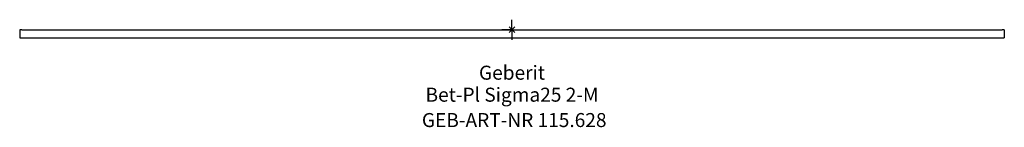
# Model space of a CAD drawing. Units: millimetres. Extents: x -123 to 123, y -24 to 2.
import ezdxf
from ezdxf.enums import TextEntityAlignment as Align

# ---------------------------------------------------------------- set-up
doc = ezdxf.new("R2010")
doc.units = ezdxf.units.MM
doc.layers.get('0').update_dxf_attribs({"linetype": 'CONTINUOUS'})
for name, color, linetype, lineweight in [('Arbeitspunkt(DIN)', 7, 'CONTINUOUS', 25), ('GEB-ART-NR', 1, 'CONTINUOUS', 18), ('GEB-BEZUG', 2, 'CONTINUOUS', 25), ('GEB-TEXT', 5, 'CONTINUOUS', 18)]:
    doc.layers.add(name, color=color, linetype=linetype, lineweight=lineweight)
doc.layers.add('GEB-KONTUR-A', color=5, linetype='CONTINUOUS')
doc.styles.get("Standard").update_dxf_attribs({"font": 'arial.ttf'})

# ---------------------------------------------------------------- blocks, each defined once
blk = doc.blocks.new('Einfügepunkt')
at = {"layer": 'GEB-BEZUG'}
for p, q in [((-0.71, -0.71), (0.71, 0.71)), ((-0.71, 0.71), (0.71, -0.71))]:
    blk.add_line(p, q, dxfattribs=at)

msp = doc.modelspace()

# ---------------------------------------------------------------- linework, layer by layer
at = {"layer": 'Arbeitspunkt(DIN)', "ltscale": 5}
for q in [(0, 2.5), (-2.5, 0), (0, -2.5), (2.5, 0)]:
    msp.add_line((0, 0), q, dxfattribs=at)
at = {"layer": 'GEB-KONTUR-A', "ltscale": 5}
for p, q in [((-122.5, 0), (-123, 0)), ((-123, 0), (-123, -2)), ((-122.5, 0), (122.5, 0)), ((123, 0), (122.5, 0)), ((123, 0), (123, -2)), ((-123, -2), (-122.5, -2)), ((-122.5, -2), (122.5, -2)), ((122.5, -2), (123, -2))]:
    msp.add_line(p, q, dxfattribs=at)

# ---------------------------------------------------------------- block references
at = {"ltscale": 5}
msp.add_blockref('Einfügepunkt', (0, 0), dxfattribs=at)

# ---------------------------------------------------------------- texts
at = {"layer": 'GEB-ART-NR'}
msp.add_text('GEB-ART-NR 115.628', height=3.5, dxfattribs=at).set_placement((0.55, -24.34), align=Align.CENTER)
at = {"layer": 'GEB-TEXT'}
for s, p in [('Geberit', (0, -12.5)), ('Bet-Pl Sigma25 2-M', (0, -18))]:
    msp.add_text(s, height=3.5, dxfattribs=at).set_placement(p, align=Align.CENTER)

doc.saveas('drawing.dxf')
